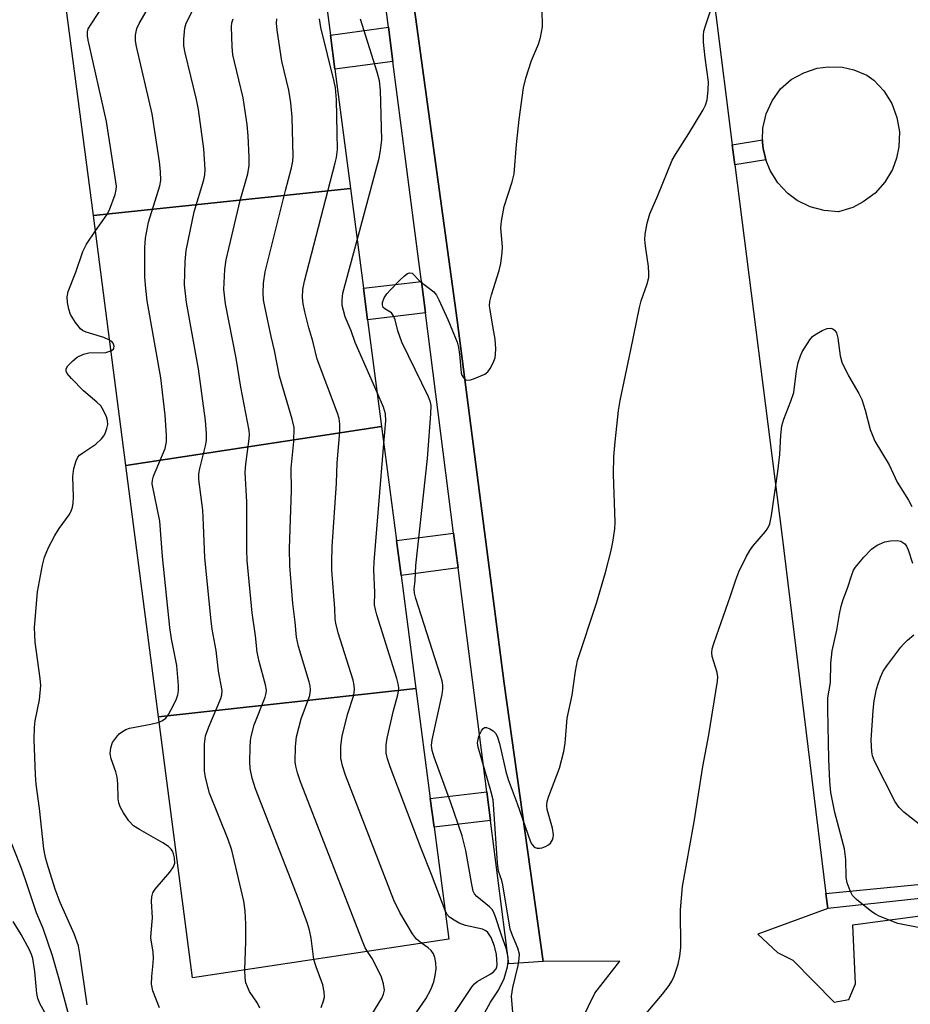
# Model space of a CAD drawing. Units: inches. Extents: x 1279763 to 1285763, y 517451 to 521452.
# Drawn here: x 1281000 to 1281186, y 519152 to 519358 of the extents above; entities that cross this region are included whole.
import ezdxf

# ---------------------------------------------------------------- set-up
doc = ezdxf.new("R2010")
doc.units = ezdxf.units.IN
doc.header["$MEASUREMENT"] = 0
for name, color, linetype in [('BLDG-Footprint', 5, 'Continuous'), ('CULTRL-Pad', 6, 'Continuous'), ('TRANS-Non Street Sidewalk', 7, 'Continuous'), ('TRANS-Parking Lot', 4, 'Continuous'), ('TRANS-Street Sidewalk', 7, 'Continuous'), ('Undefined', 1, 'Continuous')]:
    doc.layers.add(name, color=color, linetype=linetype)

msp = doc.modelspace()

# ---------------------------------------------------------------- linework, layer by layer
at = {"layer": 'BLDG-Footprint'}
for points, elevation in [([(1281068.88, 519322.83), (1281015.13, 519317.17), (1281008.08, 519371.29), (1281011.96, 519373.6), (1281061.41, 519379.84), (1281064.68, 519354.89), (1281065.61, 519347.76)], 384.34), ([(1281075.4, 519273.04), (1281021.94, 519264.85), (1281015.13, 519317.17), (1281068.88, 519322.83), (1281071.61, 519301.97), (1281072.47, 519295.36)], 384.61), ([(1281082.57, 519218.25), (1281028.78, 519212.31), (1281021.94, 519264.85), (1281075.4, 519273.04), (1281078.52, 519249.16), (1281079.48, 519241.87)], 386.11), ([(1281028.78, 519212.31), (1281082.57, 519218.25), (1281085.58, 519195.26), (1281086.37, 519189.25), (1281089.44, 519165.81), (1281035.88, 519157.72)], 387.07)]:
    msp.add_lwpolyline(points, close=True, dxfattribs=dict(at, elevation=elevation))
at = {"layer": 'CULTRL-Pad'}
msp.add_lwpolyline([(1281173.91, 519318.87), (1281170.95, 519317.96), (1281167.92, 519318.18), (1281164.99, 519318.98), (1281162.27, 519320.34), (1281160.32, 519321.79), (1281158.24, 519324), (1281156.63, 519326.57), (1281155.74, 519328.84), (1281155.57, 519329.42), (1281155.21, 519331.2), (1281155.06, 519332.41), (1281155.04, 519333.02), (1281155.13, 519335.44), (1281155.8, 519338.41), (1281157.05, 519341.18), (1281158.8, 519343.66), (1281161.06, 519345.58), (1281163.65, 519347.03), (1281166.47, 519347.95), (1281168.82, 519348.28), (1281171.79, 519348.17), (1281174.11, 519347.67), (1281176.85, 519346.55), (1281178.33, 519345.48), (1281180.44, 519343.22), (1281182.06, 519340.59), (1281183.15, 519337.7), (1281183.66, 519334.65), (1281183.57, 519331.56), (1281183.07, 519329.14), (1281182.2, 519326.82), (1281180.63, 519324.16), (1281178.57, 519321.86), (1281176.11, 519320)], close=True, dxfattribs=at)
at = {"layer": 'TRANS-Non Street Sidewalk'}
for points in [[(1281077.74, 519349.41), (1281065.61, 519347.76), (1281064.68, 519354.89), (1281076.82, 519356.54)], [(1281149.26, 519327.78), (1281148.73, 519331.96), (1281155.04, 519333.02), (1281155.06, 519332.41), (1281155.21, 519331.2), (1281155.57, 519329.42), (1281155.74, 519328.84)], [(1281084.57, 519296.78), (1281072.47, 519295.36), (1281071.61, 519301.97), (1281083.72, 519303.39)], [(1281091.4, 519243.45), (1281079.48, 519241.87), (1281078.52, 519249.16), (1281090.46, 519250.74)], [(1281098.16, 519190.61), (1281086.37, 519189.25), (1281085.58, 519195.26), (1281097.39, 519196.62)]]:
    msp.add_lwpolyline(points, close=True, dxfattribs=at)
at = {"layer": 'TRANS-Parking Lot'}
for points in [[(1281141.88, 519386.42, 0), (1281148.73, 519331.96, 0), (1281149.26, 519327.78, 0), (1281159.05, 519250.52, 0), (1281168.28, 519175.37, 0), (1281168.67, 519172.23, 0), (1281154.04, 519166.87, 0), (1281158.18, 519163, 0), (1281161.4, 519161.42, 0), (1281170.03, 519152.65, 0), (1281173.09, 519153.22, 0), (1281174.48, 519156.45, 0), (1281173.96, 519168.82, 0), (1281258.19, 519180.07, 0)], [(1281113.18, 519140.52, 0), (1281119.97, 519154.54, 0), (1281125.21, 519161.21, 0), (1281109.17, 519161.12, 0), (1281101.05, 519219.26, 0), (1281091.22, 519295.26, 0), (1281079.74, 519378.58, 0)]]:
    msp.add_polyline3d(points, dxfattribs=at)
at = {"layer": 'TRANS-Street Sidewalk'}
msp.add_lwpolyline([(1281079.74, 519378.58), (1281091.22, 519295.26), (1281101.05, 519219.26), (1281109.17, 519161.12), (1281101.99, 519160.65), (1281098.16, 519190.61), (1281097.39, 519196.62), (1281091.4, 519243.45), (1281090.46, 519250.74), (1281084.57, 519296.78), (1281083.72, 519303.39), (1281083.19, 519307.58), (1281077.74, 519349.41), (1281076.82, 519356.54), (1281073.64, 519380.96)], dxfattribs=at)
msp.add_lwpolyline([(1281272.94, 519163.73), (1281273.42, 519159.84), (1281276.53, 519134.16), (1281277.92, 519121.18), (1281265.98, 519120.17), (1281265.74, 519123.03), (1281266.08, 519123.08), (1281266.06, 519124.26), (1281273.63, 519124.62), (1281266.63, 519183.91), (1281255.28, 519182.88), (1281201.55, 519175.76), (1281168.67, 519172.23), (1281168.28, 519175.37), (1281199.61, 519178.41), (1281200.88, 519178.54), (1281203.58, 519178.9), (1281221.77, 519181.37), (1281225.79, 519181.92), (1281228.47, 519182.28), (1281269.95, 519188.38)], close=True, dxfattribs=at)
at = {"layer": 'Undefined'}
for points, elevation in [([(1281015.55, 519313.93), (1281017.95, 519317.34), (1281018.52, 519318.36), (1281019.72, 519321.59), (1281019.92, 519322.52), (1281019.94, 519323.32), (1281017.89, 519336.83), (1281014.02, 519353.86), (1281013.88, 519354.72), (1281013.87, 519355.55), (1281014.07, 519356.18), (1281014.64, 519357.2), (1281024.32, 519371.97)], 380), ([(1281028.92, 519211.21), (1281029.61, 519211.52), (1281030.25, 519212.02), (1281030.86, 519212.82), (1281031.41, 519213.83), (1281032.41, 519215.86), (1281032.81, 519216.9), (1281032.93, 519217.75), (1281032.92, 519218.87), (1281032.58, 519223.04), (1281031.47, 519228.62), (1281031.15, 519230.99), (1281029.57, 519245.83), (1281029, 519253.22), (1281027.44, 519261.05), (1281027.46, 519261.83), (1281027.68, 519262.67), (1281030.11, 519268.44), (1281030.39, 519269.81), (1281030.45, 519271.19), (1281030.11, 519275.43), (1281029.22, 519283.22), (1281026.41, 519299.29), (1281026.09, 519301.91), (1281025.9, 519304.24), (1281025.88, 519310.43), (1281026.04, 519312.45), (1281026.69, 519315.79), (1281029.06, 519323.39), (1281029.22, 519324.48), (1281029.18, 519326.37), (1281028.94, 519328.38), (1281027.44, 519338.4), (1281024.14, 519352.54), (1281023.94, 519353.7), (1281023.94, 519354.86), (1281024.23, 519356.27), (1281024.72, 519357.34), (1281032.19, 519370.17)], 382), ([(1281046.82, 519159.37), (1281047.03, 519165.35), (1281047.04, 519168.92), (1281046.89, 519171.75), (1281046.57, 519173.74), (1281044.09, 519184.4), (1281043.31, 519186.66), (1281039.43, 519196.35), (1281038.54, 519199.61), (1281038.34, 519201.03), (1281038.37, 519206.62), (1281038.58, 519208.34), (1281039.25, 519210.25), (1281041.76, 519216.13), (1281042.01, 519216.94), (1281042.08, 519217.83), (1281041.27, 519221.86), (1281040.8, 519226.17), (1281039.98, 519230.63), (1281039.74, 519232.36), (1281038.43, 519245.57), (1281038.19, 519252.46), (1281038.01, 519255.52), (1281037.2, 519261.94), (1281037.21, 519263.11), (1281037.36, 519264.28), (1281038.56, 519269.02), (1281038.76, 519270.14), (1281038.76, 519271.6), (1281038.57, 519274.26), (1281037.13, 519285.12), (1281034.58, 519298.99), (1281034.17, 519302.69), (1281034.29, 519307.57), (1281034.5, 519309.86), (1281036.23, 519317.92), (1281038.24, 519324.65), (1281038.42, 519325.66), (1281038.47, 519326.76), (1281038.25, 519331.1), (1281037.09, 519339.37), (1281036.67, 519341.41), (1281034.29, 519351.21), (1281034.07, 519352.66), (1281034.07, 519354.07), (1281034.24, 519356.33), (1281034.53, 519357.42), (1281039.81, 519367.89)], 384), ([(1281103.07, 519147.99), (1281102.59, 519153.92), (1281102.85, 519155.71), (1281103.97, 519160.32), (1281104.19, 519161.78), (1281104.2, 519162.65), (1281103.89, 519163.94), (1281102.75, 519166.61), (1281102.31, 519167.92), (1281100.74, 519177.2), (1281100.53, 519178.05), (1281099.84, 519180.05), (1281099.64, 519181.78), (1281098.89, 519192.96), (1281098.69, 519194.93), (1281098.22, 519196.86), (1281095.59, 519205.95), (1281095.45, 519206.89), (1281095.56, 519207.64), (1281095.82, 519208.43), (1281096.28, 519209.41), (1281096.56, 519209.8), (1281096.89, 519210.05), (1281097.3, 519210.07), (1281098.01, 519209.82), (1281098.7, 519209.39), (1281099.25, 519208.81), (1281099.61, 519208.08), (1281100.05, 519206.74), (1281101.39, 519200.91), (1281101.85, 519199.21), (1281103.76, 519194.2), (1281106.55, 519186.18), (1281106.81, 519185.67), (1281107.14, 519185.27), (1281107.52, 519184.99), (1281107.94, 519184.83), (1281108.46, 519184.83), (1281109, 519184.94), (1281109.8, 519185.25), (1281110.29, 519185.52), (1281110.7, 519185.89), (1281111.14, 519186.58), (1281111.3, 519187.09), (1281111.33, 519187.63), (1281111.12, 519189.01), (1281110, 519192.94), (1281109.92, 519193.78), (1281110.03, 519194.61), (1281110.39, 519195.74), (1281112.57, 519201.55), (1281113.5, 519205.08), (1281113.77, 519206.78), (1281114.2, 519212.03), (1281115.21, 519216.87), (1281115.93, 519221.84), (1281116.38, 519224.07), (1281120.32, 519236.07), (1281122.19, 519242.52), (1281123.42, 519247.11), (1281123.77, 519248.82), (1281124.16, 519251.62), (1281124.26, 519253.03), (1281123.85, 519263.05), (1281123.96, 519266.79), (1281124.23, 519269.84), (1281124.95, 519276.38), (1281125.29, 519278.48), (1281127.54, 519289.06), (1281129.31, 519297.91), (1281129.7, 519299.32), (1281130.94, 519302.87), (1281131.24, 519304.19), (1281131.28, 519305.04), (1281131.18, 519306.47), (1281130.57, 519310.72), (1281130.44, 519312.13), (1281130.51, 519313.27), (1281130.94, 519315.55), (1281131.47, 519317.51), (1281133.15, 519321.32), (1281136.12, 519328.71), (1281136.82, 519329.96), (1281139.62, 519334.32), (1281142.64, 519339.26), (1281143.15, 519340.28), (1281143.45, 519341.38), (1281143.69, 519343.39), (1281143.77, 519345.12), (1281143.08, 519350.16), (1281142.73, 519353.41), (1281142.67, 519354.88), (1281142.78, 519355.73), (1281143.09, 519356.83), (1281145.08, 519362.72)], 396), ([(1281096.93, 519150.31), (1281098.17, 519152.66), (1281099.82, 519155.11), (1281101.05, 519157.6), (1281101.74, 519160.01), (1281101.87, 519161.13), (1281101.83, 519162), (1281101.5, 519163.71), (1281100.44, 519166.65), (1281099.21, 519170.47), (1281098.79, 519171.52), (1281098.51, 519171.99), (1281097.93, 519172.59), (1281095.29, 519174.71), (1281094.8, 519175.32), (1281094.57, 519175.83), (1281094.23, 519177.26), (1281092.99, 519184.34), (1281092.25, 519187.45), (1281089.79, 519194.56), (1281086.37, 519203.9), (1281085.96, 519205.27), (1281085.85, 519206.35), (1281085.94, 519207.47), (1281088.07, 519217), (1281088.2, 519218.07), (1281088.18, 519218.95), (1281088.03, 519219.82), (1281087.71, 519220.96), (1281082.54, 519237.07), (1281082.25, 519238.2), (1281082.18, 519238.98), (1281082.38, 519240.84), (1281082.56, 519243.99), (1281085.01, 519266.33), (1281085.72, 519275.67), (1281085.75, 519277.4), (1281085.6, 519278.15), (1281085.18, 519279.23), (1281079.66, 519290.68), (1281078.77, 519293.07), (1281078.2, 519295.35), (1281077.91, 519296.15), (1281077.47, 519296.81), (1281076.08, 519297.62), (1281075.72, 519297.95), (1281075.55, 519298.46), (1281075.58, 519298.94), (1281075.94, 519299.93), (1281076.52, 519300.8), (1281077.23, 519301.63), (1281079.11, 519303.55), (1281080.17, 519304.57), (1281080.82, 519305.05), (1281081.23, 519305.19), (1281081.78, 519305.11), (1281083.38, 519303.42), (1281086.32, 519301.17), (1281086.84, 519300.51), (1281087.39, 519299.51), (1281089.23, 519295.4), (1281091.2, 519290.65), (1281091.47, 519289.56), (1281091.69, 519288.17), (1281092.06, 519284.28), (1281092.2, 519283.8), (1281092.55, 519283.19), (1281092.86, 519282.89), (1281093.25, 519282.75), (1281094.01, 519282.83), (1281094.82, 519283.08), (1281096.98, 519283.98), (1281097.62, 519284.49), (1281098.09, 519285.14), (1281098.74, 519286.35), (1281099.12, 519287.38), (1281099.24, 519288.15), (1281099.28, 519289.27), (1281099.14, 519291.32), (1281098.7, 519293.57), (1281098.08, 519297.41), (1281097.99, 519298.29), (1281098.03, 519299.16), (1281098.37, 519300.59), (1281099.98, 519305.67), (1281100.32, 519307.11), (1281100.62, 519309.46), (1281100.68, 519310.63), (1281100.36, 519314.58), (1281100.44, 519315.99), (1281101, 519319.06), (1281102.69, 519324.24), (1281103.09, 519325.86), (1281103.59, 519331.99), (1281104.13, 519337.27), (1281105.04, 519343.87), (1281105.57, 519345.88), (1281106.74, 519349.59), (1281108.22, 519353), (1281108.64, 519354.38), (1281109.03, 519356.66), (1281108.98, 519360.23)], 394), ([(1281061.25, 519161.55), (1281060.64, 519166.03), (1281060.31, 519167.68), (1281059.92, 519169.07), (1281058.11, 519174.05), (1281049.01, 519197.23), (1281048.3, 519199.49), (1281047.88, 519201.51), (1281047.83, 519202.97), (1281047.88, 519205.91), (1281047.96, 519207.38), (1281048.09, 519208.22), (1281048.77, 519210.66), (1281051.06, 519216.43), (1281051.27, 519217.27), (1281051.31, 519217.88), (1281051.13, 519219.02), (1281049.77, 519223.88), (1281049.37, 519225.83), (1281049.03, 519229.28), (1281048.3, 519234.05), (1281047.31, 519245.01), (1281047.24, 519247.24), (1281047.23, 519257.28), (1281046.88, 519263.42), (1281047.04, 519265.19), (1281047.72, 519270.46), (1281047.77, 519271.33), (1281047.73, 519272.18), (1281045.98, 519281.24), (1281045.01, 519287.31), (1281042.74, 519298.69), (1281042.4, 519301.72), (1281042.59, 519305.84), (1281042.87, 519307.89), (1281045.8, 519320.31), (1281047.41, 519325.91), (1281047.68, 519327.6), (1281047.69, 519329.37), (1281047.51, 519333.82), (1281047.29, 519336.19), (1281046.48, 519341.81), (1281044.61, 519349.31), (1281044.31, 519350.76), (1281044.16, 519352.5), (1281044.01, 519356.6), (1281044.09, 519357.46), (1281044.33, 519358.29)], 386), ([(1281072.42, 519163.24), (1281071.98, 519164.03), (1281071.39, 519165.39), (1281058.42, 519198.69), (1281057.78, 519200.63), (1281057.46, 519202.02), (1281057.35, 519202.87), (1281057.39, 519206.09), (1281057.6, 519208.13), (1281058.57, 519211.87), (1281060.36, 519216.77), (1281060.53, 519217.99), (1281060.44, 519218.79), (1281060.23, 519219.65), (1281058.02, 519227.04), (1281057.58, 519228.94), (1281057.32, 519232.11), (1281056.83, 519236.01), (1281056.19, 519243.87), (1281056.14, 519247.53), (1281056.55, 519259.67), (1281056.51, 519264.3), (1281057.05, 519269.91), (1281057.09, 519272.85), (1281056.73, 519274.57), (1281054.07, 519283.58), (1281053.03, 519288.93), (1281052.31, 519291.87), (1281050.97, 519298.11), (1281050.73, 519299.55), (1281050.63, 519301.02), (1281050.72, 519303.04), (1281051.03, 519305.36), (1281055.28, 519322.41), (1281056.59, 519327.17), (1281056.84, 519328.5), (1281056.93, 519329.58), (1281056.72, 519337.75), (1281056.43, 519340.71), (1281056.02, 519343.37), (1281054.52, 519349.42), (1281053.57, 519355.95), (1281053.42, 519357.43), (1281053.48, 519358.3)], 388), ([(1281083.76, 519164.95), (1281082.67, 519165.83), (1281081.85, 519166.89), (1281079.19, 519171.37), (1281077.95, 519173.97), (1281067.85, 519200.14), (1281067.2, 519202.06), (1281066.87, 519203.65), (1281066.88, 519206.27), (1281067.14, 519208.28), (1281068.25, 519212.78), (1281069.57, 519216.83), (1281069.75, 519218.09), (1281069.69, 519218.85), (1281069.42, 519219.99), (1281066.34, 519229.91), (1281065.82, 519231.9), (1281065.7, 519232.73), (1281065.62, 519234.94), (1281065.02, 519243.01), (1281064.99, 519244.74), (1281065.08, 519247.84), (1281065.94, 519261.18), (1281066.1, 519265.47), (1281066.67, 519271.94), (1281066.66, 519273.62), (1281066.52, 519274.7), (1281066.19, 519275.82), (1281061.95, 519287.13), (1281061.04, 519290.87), (1281060.17, 519293.67), (1281059.34, 519297), (1281058.99, 519298.67), (1281058.86, 519300.04), (1281058.96, 519301.71), (1281059.26, 519303.42), (1281065.71, 519328.16), (1281065.95, 519329.28), (1281066.15, 519330.99), (1281065.96, 519341.37), (1281065.76, 519343.86), (1281065.51, 519345.22), (1281062.69, 519356.52), (1281062.38, 519358.27)], 390), ([(1281070.29, 519312.02), (1281074.87, 519329.17), (1281075.19, 519330.78), (1281075.41, 519332.98), (1281075.15, 519343.38), (1281074.96, 519345.33), (1281074.49, 519347.16), (1281071, 519358.21)], 392), ([(1281018.52, 519291.1), (1281017.3, 519291.63), (1281013.63, 519292.77), (1281012.86, 519293.12), (1281012.43, 519293.45), (1281011.4, 519294.76), (1281010.37, 519296.47), (1281009.97, 519297.55), (1281009.72, 519299), (1281009.65, 519300.17), (1281009.88, 519301.28), (1281011.48, 519305.33), (1281012.94, 519309.66), (1281013.7, 519311.17), (1281015.55, 519313.93)], 380), ([(1281074.46, 519280.18), (1281069.87, 519290.63), (1281069.04, 519293.06), (1281067.81, 519296), (1281067.41, 519297.31), (1281067.17, 519298.37), (1281067.12, 519299.56), (1281067.32, 519300.9), (1281070.29, 519312.02)], 392), ([(1281129.62, 519148.95), (1281134.16, 519154.3), (1281135.52, 519156.09), (1281136.09, 519157.05), (1281136.57, 519158.08), (1281137.37, 519160.6), (1281137.72, 519162.25), (1281137.95, 519164.09), (1281137.86, 519171.97), (1281138.34, 519176.83), (1281140.73, 519190.32), (1281142.53, 519201.95), (1281143.79, 519208.53), (1281145.65, 519219.8), (1281145.69, 519220.67), (1281145.56, 519221.55), (1281144.54, 519224.9), (1281144.46, 519225.71), (1281144.54, 519226.51), (1281144.93, 519227.85), (1281148.38, 519237.61), (1281149.45, 519241), (1281150.12, 519242.63), (1281151.65, 519245.8), (1281152.36, 519247.08), (1281153.05, 519247.99), (1281155.67, 519251.06), (1281156.13, 519251.74), (1281156.56, 519252.68), (1281156.94, 519254.42), (1281158.27, 519263.63), (1281158.65, 519267.19), (1281158.89, 519271.23), (1281159.1, 519273.21), (1281159.48, 519274.58), (1281160.95, 519278.32), (1281161.56, 519280.17), (1281162.17, 519284.71), (1281162.52, 519286.42), (1281162.98, 519287.83), (1281163.34, 519288.65), (1281164.95, 519291.17), (1281165.51, 519291.85), (1281165.95, 519292.24), (1281167.5, 519293.1), (1281168.58, 519293.52), (1281169.34, 519293.61), (1281169.76, 519293.46), (1281170.12, 519293.19), (1281170.53, 519292.6), (1281170.8, 519291.52), (1281171.28, 519287.81), (1281171.65, 519286.47), (1281173, 519283.66), (1281175.16, 519279.94), (1281175.82, 519278.67), (1281176.53, 519276.44), (1281177.55, 519272.43), (1281178.55, 519269.97), (1281181.5, 519265), (1281183.23, 519261.37), (1281185.59, 519257.6), (1281186.28, 519256.31)], 398), ([(1281018.81, 519288.87), (1281019.31, 519289.23), (1281019.42, 519289.4), (1281019.51, 519289.82), (1281019.28, 519290.49), (1281018.96, 519290.81), (1281018.52, 519291.1)], 380), ([(1281013.86, 519152.09), (1281012.32, 519162.73), (1281011.99, 519164.43), (1281011.13, 519166.92), (1281008.19, 519173.51), (1281007.11, 519176.27), (1281005.44, 519181.62), (1281005.11, 519182.87), (1281004.78, 519184.68), (1281003.85, 519193.12), (1281003.18, 519198.21), (1281003.01, 519200.18), (1281002.72, 519207.6), (1281002.8, 519210.08), (1281002.95, 519211.47), (1281003.87, 519215.86), (1281004.11, 519218.89), (1281003.99, 519220.34), (1281002.94, 519227.94), (1281002.82, 519231.03), (1281003.44, 519238.48), (1281004.5, 519244.05), (1281004.93, 519245.73), (1281005.73, 519247.75), (1281007.08, 519250.26), (1281007.98, 519251.72), (1281010.06, 519254.56), (1281010.48, 519255.33), (1281010.79, 519256.13), (1281010.92, 519256.95), (1281010.97, 519258.35), (1281010.81, 519262.55), (1281011.07, 519264.24), (1281011.51, 519265.89), (1281011.87, 519266.62), (1281012.25, 519267.03), (1281012.94, 519267.56), (1281015.64, 519269.32), (1281016.86, 519270.43), (1281017.35, 519271.07), (1281017.6, 519271.57), (1281017.97, 519272.64), (1281018.13, 519273.46), (1281018.11, 519274.28), (1281017.87, 519275.08), (1281017.27, 519276.4), (1281016.66, 519277.37), (1281015.88, 519278.16), (1281013.06, 519280.52), (1281010.55, 519283.05), (1281009.64, 519284.14), (1281009.43, 519284.59), (1281009.43, 519285.07), (1281009.79, 519285.74), (1281010.82, 519286.78), (1281011.77, 519287.51), (1281013.06, 519288.19), (1281014.17, 519288.44), (1281017.74, 519288.54), (1281018.81, 519288.87)], 380), ([(1281075.86, 519269.48), (1281076.25, 519274.25), (1281076.19, 519275.71), (1281075.8, 519277.11), (1281074.46, 519280.18)], 392), ([(1281088.66, 519171.8), (1281085.81, 519179.34), (1281083.64, 519184.79), (1281077.17, 519201.86), (1281076.6, 519203.56), (1281076.37, 519204.72), (1281076.36, 519206.44), (1281076.55, 519207.88), (1281077.9, 519213.66), (1281078.8, 519216.9), (1281078.94, 519217.68), (1281078.97, 519218.41), (1281078.89, 519219.19), (1281078.61, 519220.33), (1281074.4, 519233.63), (1281074.09, 519234.77), (1281073.93, 519235.77), (1281073.95, 519238.3), (1281073.77, 519243.06), (1281073.82, 519244.76), (1281075.86, 519269.48)], 392), ([(1281187.58, 519168.26), (1281183.34, 519169.1), (1281179.45, 519170.61), (1281178.66, 519171.02), (1281177.92, 519171.5), (1281174.68, 519174.1), (1281173.88, 519174.94), (1281173.34, 519175.95), (1281172.75, 519177.62), (1281172.53, 519178.7), (1281172.43, 519182.44), (1281172.18, 519184.7), (1281170.17, 519192.3), (1281169.32, 519196.47), (1281169.1, 519198.77), (1281168.94, 519203.44), (1281168.7, 519213.94), (1281168.73, 519216.26), (1281169.27, 519219.48), (1281169.34, 519223.49), (1281169.61, 519226.1), (1281170.57, 519230.41), (1281171.11, 519233.77), (1281171.48, 519235.47), (1281171.89, 519236.86), (1281172.82, 519239.21), (1281173.69, 519242), (1281174.1, 519242.96), (1281174.5, 519243.64), (1281176.2, 519245.69), (1281177.83, 519247.41), (1281179.04, 519248.22), (1281180.64, 519248.93), (1281181.77, 519249.13), (1281183.19, 519249.18), (1281183.97, 519249.02), (1281184.41, 519248.79), (1281184.8, 519248.47), (1281185.13, 519248.03), (1281185.5, 519247.25), (1281186.43, 519244.48)], 400), ([(1281187.83, 519189.84), (1281184.61, 519192.34), (1281183.61, 519193.35), (1281182.78, 519194.5), (1281178.43, 519203.01), (1281178.07, 519204.13), (1281177.89, 519205), (1281177.79, 519207.4), (1281178.18, 519213.61), (1281178.4, 519215.64), (1281178.89, 519218.09), (1281179.19, 519219.22), (1281179.68, 519220.6), (1281180.28, 519221.83), (1281181.02, 519222.98), (1281183.94, 519226.87), (1281184.5, 519227.54), (1281185.33, 519228.36), (1281186.71, 519229.45)], 402), ([(1281028.93, 519151.44), (1281027.55, 519155), (1281027.3, 519156.37), (1281027.32, 519158.03), (1281027.59, 519160.1), (1281027.68, 519161.75), (1281027.61, 519163.11), (1281027.15, 519166.08), (1281027.18, 519167.11), (1281027.51, 519170.3), (1281027.31, 519173.78), (1281027.34, 519174.63), (1281027.59, 519175.5), (1281028.03, 519176.24), (1281031.09, 519179.84), (1281031.91, 519180.97), (1281032.17, 519181.73), (1281032.11, 519182.85), (1281031.91, 519183.69), (1281031.67, 519184.21), (1281031.38, 519184.62), (1281030.82, 519185.17), (1281029.63, 519185.98), (1281024.74, 519188.74), (1281023.52, 519189.53), (1281022.52, 519190.55), (1281021.4, 519192.25), (1281020.7, 519193.51), (1281020.42, 519194.32), (1281020.32, 519195.17), (1281020.23, 519198.39), (1281020.11, 519199.7), (1281019.83, 519200.79), (1281018.87, 519203.53), (1281018.66, 519204.66), (1281018.75, 519205.83), (1281019.14, 519206.91), (1281020.14, 519208.35), (1281020.55, 519208.77), (1281021.2, 519209.27), (1281021.91, 519209.67), (1281022.69, 519209.95), (1281027.16, 519210.77), (1281028.92, 519211.21)], 382), ([(1281000, 519180.79), (1280995.81, 519191.55)], 378), ([(1281010.32, 519148.6), (1281008, 519157.46), (1281006.6, 519162.3), (1281004.65, 519168.03), (1281003.26, 519171.33), (1281001.04, 519177.98), (1281000, 519180.79)], 378), ([(1281089.02, 519147.98), (1281094.34, 519155.92), (1281094.83, 519156.47), (1281095.41, 519156.95), (1281098.2, 519158.56), (1281098.89, 519159.05), (1281099.34, 519159.62), (1281099.49, 519160.03), (1281099.57, 519160.52), (1281099.39, 519162.57), (1281099, 519164.32), (1281098.28, 519166.17), (1281097.58, 519167.23), (1281097.22, 519167.55), (1281096.46, 519167.91), (1281092.96, 519168.67), (1281091.58, 519169.16), (1281090.56, 519169.75), (1281089.62, 519170.42), (1281089.06, 519171.05), (1281088.66, 519171.8)], 392), ([(1281000, 519166.77), (1280998.34, 519169.48)], 376), ([(1281005.81, 519149), (1281004.03, 519152.23), (1281003.55, 519153.37), (1281003.31, 519154.45), (1281002.89, 519159.07), (1281002.45, 519161.78), (1281002.21, 519162.57), (1281001.76, 519163.6), (1281000, 519166.77)], 376), ([(1281081.52, 519148.77), (1281084.61, 519153.3), (1281085.71, 519155.3), (1281086.34, 519156.86), (1281086.63, 519158.22), (1281086.8, 519159.58), (1281086.76, 519160.88), (1281086.54, 519161.94), (1281086.25, 519162.71), (1281085.78, 519163.42), (1281085.15, 519163.97), (1281083.76, 519164.95)], 390), ([(1281062.79, 519151.53), (1281063.25, 519152.88), (1281063.44, 519153.69), (1281063.42, 519154.82), (1281063.11, 519156.25), (1281061.68, 519160.05), (1281061.25, 519161.55)], 386), ([(1281072.57, 519148.83), (1281075.46, 519153.48), (1281075.8, 519154.28), (1281075.97, 519155.12), (1281075.82, 519156.46), (1281075.31, 519158.04), (1281073.4, 519161.76), (1281072.42, 519163.24)], 388), ([(1281049.92, 519151.41), (1281049.43, 519152.39), (1281047.78, 519154.86), (1281047.04, 519156.65), (1281046.84, 519157.75), (1281046.82, 519159.37)], 384)]:
    msp.add_lwpolyline(points, dxfattribs=dict(at, elevation=elevation))

doc.saveas('drawing.dxf')
